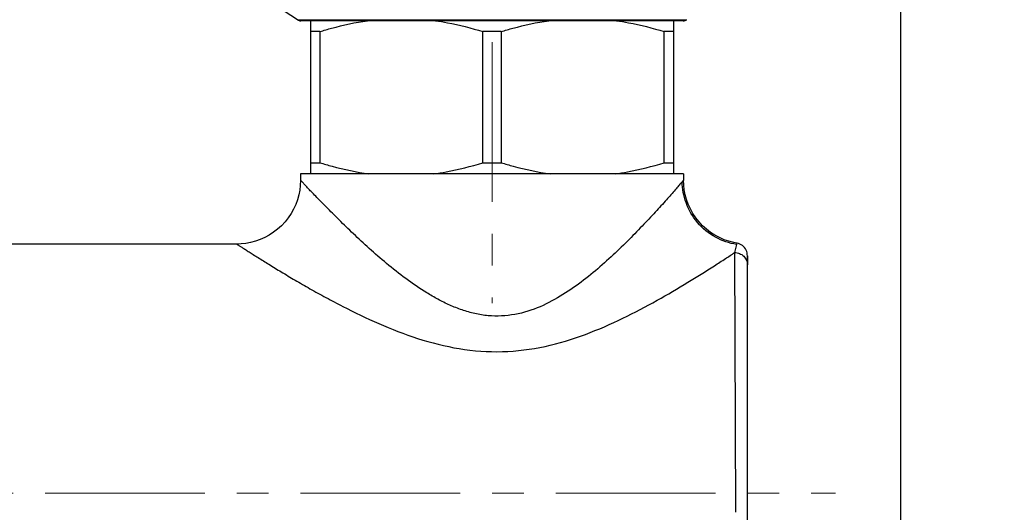
# Model space of a CAD drawing. Units: millimetres. Extents: x 72 to 8980, y -1552 to 626.
# Drawn here: x 7884 to 7961, y -167 to -129 of the extents above; entities that cross this region are included whole.
import ezdxf

# ---------------------------------------------------------------- set-up
doc = ezdxf.new("R2010")
doc.units = ezdxf.units.MM
doc.header["$MEASUREMENT"] = 0
doc.linetypes.add('CENTER', pattern=[2, 1.25, -0.25, 0.25, -0.25])
doc.layers.add('Centerline', color=4, linetype='CENTER', lineweight=15)
doc.layers.add('Dimensions', color=7, linetype='Continuous')
doc.styles.get("Standard").update_dxf_attribs({"font": 'helr45w_0.ttf'})
doc.dimstyles.get("Standard").update_dxf_attribs({"dimscale": 10, "dimtxt": 2.5, "dimasz": 0.8, "dimexe": 1, "dimexo": 1, "dimgap": 1, "dimtad": 2, "dimtih": 1, "dimtoh": 1, "dimdec": 0, "dimzin": 0, "dimdsep": 46, "dimtxsty": 'Standard', "dimblk": 'DOT', "dimcen": 2, "dimclrd": 1, "dimclre": 1, "dimclrt": 1, "dimadec": 0, "dimazin": 0, "dimtfac": 1, "dimtdec": 0, "dimtofl": 0, "dimtmove": 0, "dimatfit": 3, "dimfxl": 1, "dimtolj": 1, "dimtzin": 0, "dimarcsym": 0})

# ---------------------------------------------------------------- blocks, each defined once
blk = doc.blocks.new('_Dot')
at = {"color": 0, "linetype": 'ByBlock', "lineweight": -2}
blk.add_line((-0.5, 0), (-1, 0), dxfattribs=at)
at = {"color": 0, "linetype": 'ByBlock', "const_width": 0.5}
blk.add_lwpolyline([(-0.25, 0, 1), (0.25, 0, 1)], format="xyb", close=True, dxfattribs=at)
blk = doc.blocks.new('*D6')
at = {"layer": 'Dimensions', "color": 1, "lineweight": -2, "transparency": 16777216}
for p, q in [((7940.522, -110.664), (8002.558, -110.664)), ((7992.558, -118.664), (7992.558, -249.721)), ((7856.24, -257.721), (8002.558, -257.721))]:
    blk.add_line(p, q, dxfattribs=at)
at = {"layer": 'Dimensions', "color": 1, "lineweight": -2, "transparency": 16777216, "xscale": 8, "yscale": 8, "zscale": 8}
for p, rotation in [((7992.558, -110.664), 90), ((7992.558, -257.721), 270)]:
    blk.add_blockref('_Dot', p, dxfattribs=dict(at, rotation=rotation))
at = {"layer": 'Dimensions', "color": 1, "transparency": 16777216, "insert": (8029.276, -184.193), "char_height": 25, "attachment_point": 5}
blk.add_mtext('\\A1;147', dxfattribs=at)
blk = doc.blocks.new('*D7')
at = {"layer": 'Dimensions', "color": 1, "lineweight": -2, "transparency": 16777216}
for p, q in [((7739.24, -123.933), (7739.24, -317.961)), ((7953.24, -123.932), (7953.24, -317.961)), ((7747.24, -307.961), (7945.24, -307.961))]:
    blk.add_line(p, q, dxfattribs=at)
at = {"layer": 'Dimensions', "color": 1, "lineweight": -2, "transparency": 16777216, "xscale": 8, "yscale": 8, "zscale": 8, "rotation": 180}
blk.add_blockref('_Dot', (7739.24, -307.961), dxfattribs=at)
at = {"layer": 'Dimensions', "color": 1, "lineweight": -2, "transparency": 16777216, "xscale": 8, "yscale": 8, "zscale": 8}
blk.add_blockref('_Dot', (7953.24, -307.961), dxfattribs=at)
at = {"layer": 'Dimensions', "color": 1, "transparency": 16777216, "insert": (7846.24, -330.461), "char_height": 25, "attachment_point": 5}
blk.add_mtext('\\A1;214', dxfattribs=at)

msp = doc.modelspace()

# ---------------------------------------------------------------- linework, layer by layer
at = {"color": 7, "linetype": 'Continuous'}
for p, q in [((7905.989, -128.598), (7889.626, -117.914)), ((7905.989, -128.598), (7921.332, -128.599)), ((7921.24, -128.681), (7906.262, -128.68)), ((7907.04, -140.663), (7907.04, -128.68)), ((7921.332, -128.681), (7921.24, -128.681)), ((7921.332, -128.599), (7936.219, -128.598)), ((7936.218, -128.68), (7921.332, -128.681)), ((7935.44, -128.68), (7935.44, -140.662)), ((7936.219, -128.598), (7936.492, -128.598)), ((7907.755, -129.529), (7907.04, -129.529)), ((7907.755, -129.529), (7907.755, -139.797)), ((7921.955, -129.529), (7920.525, -129.529)), ((7920.526, -139.797), (7920.525, -129.529)), ((7921.955, -129.529), (7921.955, -139.797)), ((7935.44, -129.529), (7934.726, -129.529)), ((7934.726, -139.797), (7934.726, -129.529)), ((7907.04, -139.797), (7907.755, -139.797)), ((7920.526, -139.797), (7921.955, -139.797)), ((7934.726, -139.797), (7935.44, -139.797)), ((7910.741, -140.663), (7906.24, -140.662)), ((7906.24, -140.662), (7906.24, -141.162)), ((7916.411, -140.663), (7910.741, -140.663)), ((7921.24, -140.663), (7916.411, -140.663)), ((7926.069, -140.663), (7921.24, -140.663)), ((7930.373, -140.663), (7926.069, -140.663)), ((7931.74, -140.663), (7930.373, -140.663)), ((7936.24, -140.662), (7931.74, -140.663)), ((7936.24, -140.662), (7936.24, -141.162)), ((7906.24, -141.162), (7906.24, -141.162)), ((7936.136, -141.286), (7936.052, -141.369)), ((7936.24, -141.162), (7936.136, -141.286)), ((7936.256, -141.545), (7936.241, -141.162)), ((7901.24, -146.162), (7791.24, -146.163)), ((7940.384, -146.198), (7940.243, -146.828)), ((7940.407, -146.092), (7940.384, -146.198)), ((7940.243, -146.828), (7940.313, -167.163)), ((7941.241, -181.281), (7941.24, -147.079)), ((7941.24, -147.079), (7941.24, -147.791))]:
    msp.add_line(p, q, dxfattribs=at)
for points in [[(7906.24, -141.162), (7906.223, -141.57), (7906.178, -141.946), (7906.104, -142.322), (7905.999, -142.696), (7905.864, -143.065), (7905.697, -143.426), (7905.501, -143.776), (7905.276, -144.111), (7905.025, -144.429), (7904.748, -144.725), (7904.447, -144.997), (7904.126, -145.243), (7903.788, -145.462), (7903.436, -145.653), (7903.075, -145.813), (7902.706, -145.943), (7902.333, -146.041), (7901.959, -146.11), (7901.585, -146.15), (7901.24, -146.162)], [(7940.407, -146.092), (7940.168, -146.045), (7939.792, -145.948), (7939.421, -145.819), (7939.056, -145.658), (7938.701, -145.467), (7938.36, -145.247), (7938.036, -144.999), (7937.733, -144.725), (7937.454, -144.426), (7937.201, -144.106), (7936.975, -143.767), (7936.778, -143.414), (7936.611, -143.05), (7936.476, -142.678), (7936.373, -142.302), (7936.3, -141.924), (7936.256, -141.545)], [(7941.24, -147.078), (7941.235, -146.97), (7941.216, -146.86), (7941.185, -146.75), (7941.141, -146.643), (7941.084, -146.541), (7941.015, -146.445), (7940.935, -146.359), (7940.846, -146.283), (7940.75, -146.218), (7940.65, -146.166), (7940.546, -146.126), (7940.443, -146.099), (7940.407, -146.092)]]:
    msp.add_lwpolyline(points, dxfattribs=at)
for centre, start, end in [((7906.262, -128.18), 236.85806, 270.00019), ((7936.218, -128.18), 270.00019, 303.14233)]:
    msp.add_arc(centre, 0.5, start, end, dxfattribs=at)
for points, knots in [([(7907.755, -129.529), (7908.061, -129.435), (7909.286, -129.08), (7910.537, -128.812), (7911.483, -128.679)], [0, 0, 0, 0, 0.250927, 1, 1, 1, 1]), ([(7916.798, -128.679), (7917.113, -128.724), (7918.371, -128.931), (7919.61, -129.248), (7920.525, -129.529)], [0, 0, 0, 0, 0.249306, 1, 1, 1, 1]), ([(7921.955, -129.529), (7922.261, -129.435), (7923.486, -129.08), (7924.737, -128.812), (7925.683, -128.679)], [0, 0, 0, 0, 0.250928, 1, 1, 1, 1]), ([(7930.998, -128.679), (7931.313, -128.723), (7932.571, -128.931), (7933.81, -129.248), (7934.726, -129.529)], [0, 0, 0, 0, 0.249307, 1, 1, 1, 1]), ([(7907.755, -139.797), (7908.07, -139.894), (7909.333, -140.259), (7910.624, -140.531), (7911.599, -140.663)], [0, 0, 0, 0, 0.250961, 1, 1, 1, 1]), ([(7916.682, -140.663), (7917.006, -140.619), (7918.304, -140.412), (7919.582, -140.087), (7920.526, -139.797)], [0, 0, 0, 0, 0.249291, 1, 1, 1, 1]), ([(7921.955, -139.797), (7922.271, -139.894), (7923.533, -140.26), (7924.824, -140.532), (7925.799, -140.663)], [0, 0, 0, 0, 0.25096, 1, 1, 1, 1]), ([(7930.882, -140.663), (7931.206, -140.619), (7932.505, -140.412), (7933.782, -140.087), (7934.726, -139.797)], [0, 0, 0, 0, 0.24929, 1, 1, 1, 1]), ([(7912.975, -147.681), (7912.516, -147.299), (7911.64, -146.535), (7910.405, -145.39), (7909.45, -144.465), (7908.749, -143.764), (7908.273, -143.28), (7907.837, -142.834), (7907.443, -142.432), (7907.096, -142.078), (7906.804, -141.774), (7906.571, -141.522), (7906.418, -141.349), (7906.325, -141.246), (7906.287, -141.202), (7906.261, -141.176), (7906.254, -141.166), (7906.24, -141.159), (7906.24, -141.162)], [0, 0, 0, 0, 0.190982, 0.371499, 0.538651, 0.616098, 0.688676, 0.755548, 0.815826, 0.868795, 0.913977, 0.950791, 0.978238, 0.988019, 0.994992, 0.997386, 0.999017, 1, 1, 1, 1]), ([(7936.052, -141.369), (7935.984, -141.444), (7935.833, -141.626), (7935.46, -142.075), (7934.85, -142.759), (7933.985, -143.706), (7932.964, -144.791), (7931.821, -145.975), (7930.546, -147.197), (7929.154, -148.427), (7927.627, -149.614), (7925.932, -150.668), (7924.057, -151.51), (7922.333, -151.817), (7920.932, -151.798), (7919.891, -151.629), (7918.887, -151.335), (7917.921, -150.955), (7917, -150.501), (7915.84, -149.824), (7914.488, -148.896), (7913.467, -148.089), (7912.975, -147.681)], [0, 0, 0, 0, 0.010816, 0.025254, 0.062403, 0.108828, 0.162489, 0.221666, 0.284875, 0.351288, 0.420268, 0.4914, 0.564402, 0.638828, 0.676381, 0.71388, 0.75118, 0.788162, 0.824749, 0.860894, 0.931638, 1, 1, 1, 1]), ([(7940.383, -146.195), (7939.814, -146.105), (7938.667, -145.71), (7937.256, -144.555), (7936.353, -142.999), (7936.143, -141.839), (7936.136, -141.286)], [0, 0, 0, 0, 0.246652, 0.506719, 0.763184, 1, 1, 1, 1]), ([(7901.24, -146.162), (7901.238, -146.163), (7901.259, -146.172), (7901.269, -146.183), (7901.312, -146.207), (7901.359, -146.237), (7901.423, -146.278), (7901.533, -146.348), (7901.703, -146.456), (7901.941, -146.608), (7902.226, -146.79), (7902.554, -146.998), (7903.068, -147.322), (7903.796, -147.776), (7904.762, -148.365), (7905.836, -149.001), (7907.001, -149.672), (7908.243, -150.362), (7910.022, -151.302), (7912.39, -152.439), (7915.418, -153.623), (7918.663, -154.448), (7922.048, -154.694), (7925.396, -154.27), (7928.548, -153.302), (7931.456, -152.024), (7934.116, -150.627), (7936.491, -149.228), (7938.263, -148.121), (7939.474, -147.332), (7940.004, -146.988), (7940.243, -146.828)], [0, 0, 0, 0, 0.000195, 0.000792, 0.001785, 0.003164, 0.00492, 0.007043, 0.012346, 0.018997, 0.026916, 0.03602, 0.046218, 0.069533, 0.096183, 0.125549, 0.157092, 0.190406, 0.225196, 0.298188, 0.374466, 0.452848, 0.532098, 0.610889, 0.688033, 0.762539, 0.833323, 0.898638, 0.955732, 0.979827, 1, 1, 1, 1]), ([(7940.243, -146.828), (7940.372, -146.829), (7940.633, -146.878), (7940.965, -147.091), (7941.188, -147.411), (7941.24, -147.666), (7941.24, -147.791)], [0, 0, 0, 0, 0.2543, 0.50612, 0.754355, 1, 1, 1, 1])]:
    msp.add_open_spline(points, degree=3, knots=knots, dxfattribs=at)
at = {"layer": 'Centerline', "ltscale": 10}
for p, q in [((7921.24, -110.354), (7921.24, -150.781)), ((7846.24, -165.664), (7948.138, -165.664))]:
    msp.add_line(p, q, dxfattribs=at)

# ---------------------------------------------------------------- dimensions: what is measured, and where the dimension line sits
at = {"layer": 'Dimensions'}
dim = msp.add_linear_dim(base=(7992.558, -257.721), p1=(7930.522, -110.664), p2=(7846.24, -257.721), angle=90, dimstyle='Standard', dxfattribs=at)
dim.commit()
dim.dimension.update_dxf_attribs({"geometry": '*D6', "text_midpoint": (8029.276, -184.193)})
dim = msp.add_linear_dim(base=(7953.24, -307.961), p1=(7739.24, -113.933), p2=(7953.24, -113.932), dimstyle='Standard', dxfattribs=at)
dim.commit()
dim.dimension.update_dxf_attribs({"geometry": '*D7', "text_midpoint": (7846.24, -330.461)})

doc.saveas('drawing.dxf')
